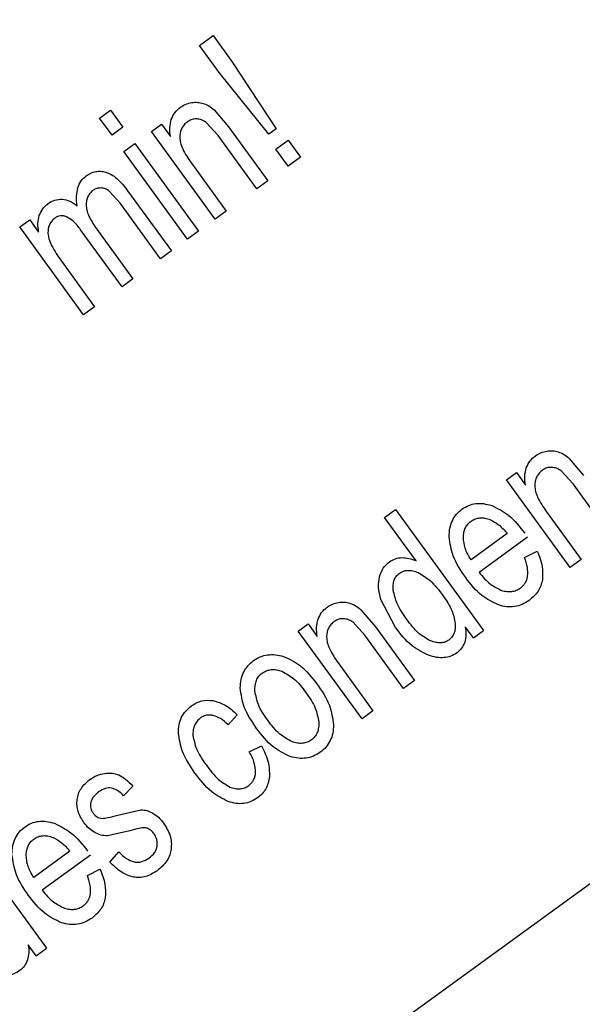
# Model space of a CAD drawing. Units: millimetres. Extents: x 731 to 9266, y 398 to 4674.
# Drawn here: x 5819 to 5825, y 2304 to 2314 of the extents above; entities that cross this region are included whole.
import ezdxf

# ---------------------------------------------------------------- set-up
doc = ezdxf.new("R2010")
doc.units = ezdxf.units.MM

msp = doc.modelspace()

# ---------------------------------------------------------------- linework, layer by layer
at = {"linetype": 'Continuous', "lineweight": 25}
for p, q in [((5820.568, 2313.931), (5820.713, 2314.037)), ((5820.713, 2314.037), (5820.921, 2313.75)), ((5820.776, 2313.644), (5820.568, 2313.931)), ((5820.921, 2313.75), (5821.387, 2313.04)), ((5821.31, 2312.984), (5820.776, 2313.644)), ((5819.499, 2313.155), (5819.616, 2313.24)), ((5819.616, 2313.24), (5819.748, 2313.057)), ((5820.724, 2313.242), (5820.879, 2313.06)), ((5819.632, 2312.972), (5819.499, 2313.155)), ((5820.766, 2312.969), (5820.64, 2313.108)), ((5819.748, 2313.057), (5819.632, 2312.972)), ((5820.054, 2313.013), (5820.16, 2313.09)), ((5820.736, 2312.076), (5820.054, 2313.013)), ((5820.16, 2313.09), (5820.257, 2312.957)), ((5820.879, 2313.06), (5821.297, 2312.484)), ((5821.387, 2313.04), (5821.31, 2312.984)), ((5821.181, 2312.399), (5820.766, 2312.969)), ((5821.383, 2312.822), (5821.516, 2312.919)), ((5821.516, 2312.919), (5821.648, 2312.738)), ((5819.758, 2312.798), (5819.875, 2312.883)), ((5820.439, 2311.86), (5819.758, 2312.798)), ((5819.875, 2312.883), (5820.556, 2311.945)), ((5821.514, 2312.641), (5821.383, 2312.822)), ((5821.648, 2312.738), (5821.514, 2312.641)), ((5820.48, 2312.673), (5820.852, 2312.16)), ((5821.297, 2312.484), (5821.181, 2312.399)), ((5819.721, 2312.241), (5819.603, 2312.374)), ((5819.799, 2312.379), (5820.267, 2311.735)), ((5820.15, 2311.65), (5819.721, 2312.241)), ((5820.852, 2312.16), (5820.736, 2312.076)), ((5818.647, 2311.991), (5818.752, 2312.067)), ((5818.752, 2312.067), (5818.847, 2311.935)), ((5819.328, 2311.053), (5818.647, 2311.991)), ((5819.739, 2311.352), (5819.296, 2311.961)), ((5819.46, 2311.981), (5819.856, 2311.437)), ((5820.556, 2311.945), (5820.439, 2311.86)), ((5820.267, 2311.735), (5820.15, 2311.65)), ((5819.092, 2311.625), (5819.445, 2311.138)), ((5819.856, 2311.437), (5819.739, 2311.352)), ((5782.646, 2274.39), (5833.371, 2311.244)), ((5819.445, 2311.138), (5819.328, 2311.053)), ((5824.52, 2309.518), (5824.675, 2309.336)), ((5823.85, 2309.289), (5823.956, 2309.366)), ((5823.956, 2309.366), (5824.053, 2309.232)), ((5824.562, 2309.245), (5824.436, 2309.384)), ((5824.532, 2308.351), (5823.85, 2309.289)), ((5824.977, 2308.675), (5824.562, 2309.245)), ((5822.546, 2308.887), (5822.665, 2308.973)), ((5822.665, 2308.973), (5823.605, 2307.678)), ((5824.277, 2308.948), (5824.649, 2308.436)), ((5822.884, 2308.422), (5822.546, 2308.887)), ((5823.857, 2308.715), (5823.471, 2308.434)), ((5824.075, 2308.674), (5823.559, 2308.299)), ((5824.043, 2308.458), (5824.179, 2308.525)), ((5824.649, 2308.436), (5824.532, 2308.351)), ((5822.664, 2307.711), (5822.506, 2308.01)), ((5822.294, 2307.9), (5822.448, 2307.718)), ((5821.624, 2307.671), (5821.729, 2307.748)), ((5821.729, 2307.748), (5821.826, 2307.615)), ((5822.336, 2307.627), (5822.21, 2307.766)), ((5822.305, 2306.734), (5821.624, 2307.671)), ((5822.448, 2307.718), (5822.867, 2307.142)), ((5823.496, 2307.598), (5823.41, 2307.717)), ((5823.496, 2307.598), (5823.605, 2307.678)), ((5822.75, 2307.057), (5822.336, 2307.627)), ((5822.05, 2307.331), (5822.422, 2306.818)), ((5822.867, 2307.142), (5822.75, 2307.057)), ((5822.422, 2306.818), (5822.305, 2306.734)), ((5820.97, 2306.776), (5820.873, 2306.67)), ((5821.099, 2306.382), (5821.229, 2306.445)), ((5819.854, 2306.016), (5819.755, 2305.912)), ((5819.693, 2305.706), (5819.941, 2305.761)), ((5817.99, 2305.576), (5818.93, 2304.281)), ((5819.822, 2305.537), (5819.582, 2305.483)), ((5819.182, 2305.318), (5818.796, 2305.038)), ((5819.4, 2305.277), (5818.884, 2304.902)), ((5819.607, 2305.203), (5819.706, 2305.312)), ((5819.368, 2305.061), (5819.503, 2305.128)), ((5818.82, 2304.202), (5818.735, 2304.32)), ((5818.82, 2304.202), (5818.93, 2304.281))]:
    msp.add_line(p, q, dxfattribs=at)
for radius, start, end in [(64.974, 238.9335, 354.7142), (64.946, 238.93281, 354.7119)]:
    msp.add_arc((5791.64, 2326.659), radius, start, end, dxfattribs=at)
for points, knots in [([(5854.225, 2320.673), (5854.122, 2319.491), (5853.838, 2316.209), (5852.676, 2310.909), (5850.806, 2304.845), (5848.305, 2299.005), (5845.249, 2293.466), (5841.692, 2288.319), (5837.707, 2283.617), (5833.366, 2279.401), (5828.695, 2275.658), (5823.692, 2272.372), (5818.341, 2269.547), (5812.637, 2267.209), (5806.643, 2265.418), (5800.431, 2264.221), (5794.106, 2263.653), (5787.755, 2263.725), (5781.469, 2264.433), (5775.351, 2265.748), (5769.487, 2267.641), (5763.915, 2270.012), (5760.45, 2272.009), (5758.733, 2272.999)], [0, 0, 0, 0, 0.027917, 0.077494, 0.127325, 0.17715, 0.226727, 0.275993, 0.324165, 0.37159, 0.418216, 0.464839, 0.512264, 0.560439, 0.609701, 0.659278, 0.709108, 0.758934, 0.808511, 0.857777, 0.905948, 0.953375, 1, 1, 1, 1]), ([(5857.321, 2320.673), (5857.313, 2320.511), (5857.151, 2317.235), (5855.871, 2310.889), (5853.367, 2302.895), (5850.284, 2296.221), (5847.133, 2290.793), (5843.514, 2285.74), (5839.496, 2281.109), (5835.14, 2276.937), (5830.471, 2273.213), (5825.487, 2269.923), (5820.173, 2267.071), (5813.57, 2264.274), (5805.572, 2261.943), (5797.261, 2260.766), (5789.915, 2260.607), (5783.655, 2261.071), (5777.528, 2262.111), (5771.609, 2263.708), (5765.938, 2265.773), (5762.371, 2267.558), (5760.601, 2268.443)], [0, 0, 0, 0, 0.003765, 0.075743, 0.148458, 0.196947, 0.245218, 0.293218, 0.34026, 0.386646, 0.432328, 0.478006, 0.524392, 0.571437, 0.643415, 0.71613, 0.764619, 0.81289, 0.86089, 0.907932, 0.954319, 1, 1, 1, 1]), ([(5820.364, 2313.271), (5820.382, 2313.283), (5820.42, 2313.306), (5820.463, 2313.316), (5820.484, 2313.321)], [0, 0, 0, 0, 0.49932, 1, 1, 1, 1]), ([(5820.484, 2313.321), (5820.506, 2313.323), (5820.547, 2313.327), (5820.587, 2313.317), (5820.607, 2313.312)], [0, 0, 0, 0, 0.512261, 1, 1, 1, 1]), ([(5820.607, 2313.312), (5820.627, 2313.304), (5820.67, 2313.287), (5820.706, 2313.258), (5820.724, 2313.242)], [0, 0, 0, 0, 0.477002, 1, 1, 1, 1]), ([(5820.266, 2313.14), (5820.277, 2313.165), (5820.299, 2313.217), (5820.342, 2313.253), (5820.364, 2313.271)], [0, 0, 0, 0, 0.493904, 1, 1, 1, 1]), ([(5820.257, 2312.957), (5820.252, 2312.989), (5820.243, 2313.051), (5820.259, 2313.111), (5820.266, 2313.14)], [0, 0, 0, 0, 0.523378, 1, 1, 1, 1]), ([(5820.44, 2313.116), (5820.427, 2313.106), (5820.402, 2313.085), (5820.375, 2313.045), (5820.359, 2312.998), (5820.357, 2312.965), (5820.356, 2312.948)], [0, 0, 0, 0, 0.253556, 0.495124, 0.738967, 1, 1, 1, 1]), ([(5820.537, 2313.147), (5820.519, 2313.146), (5820.484, 2313.144), (5820.455, 2313.126), (5820.44, 2313.116)], [0, 0, 0, 0, 0.494019, 1, 1, 1, 1]), ([(5820.64, 2313.108), (5820.624, 2313.119), (5820.592, 2313.139), (5820.555, 2313.144), (5820.537, 2313.147)], [0, 0, 0, 0, 0.520586, 1, 1, 1, 1]), ([(5820.356, 2312.948), (5820.358, 2312.929), (5820.362, 2312.887), (5820.4, 2312.791), (5820.447, 2312.722), (5820.48, 2312.673)], [0, 0, 0, 0, 0.187518, 0.41259, 1, 1, 1, 1]), ([(5819.355, 2312.538), (5819.372, 2312.549), (5819.403, 2312.569), (5819.457, 2312.585), (5819.512, 2312.589), (5819.548, 2312.581), (5819.566, 2312.576)], [0, 0, 0, 0, 0.261591, 0.505981, 0.74732, 1, 1, 1, 1]), ([(5819.566, 2312.576), (5819.586, 2312.569), (5819.628, 2312.553), (5819.711, 2312.49), (5819.762, 2312.425), (5819.799, 2312.379)], [0, 0, 0, 0, 0.2013, 0.430604, 1, 1, 1, 1]), ([(5819.266, 2312.41), (5819.276, 2312.435), (5819.295, 2312.486), (5819.336, 2312.521), (5819.355, 2312.538)], [0, 0, 0, 0, 0.507434, 1, 1, 1, 1]), ([(5819.26, 2312.218), (5819.255, 2312.252), (5819.246, 2312.317), (5819.26, 2312.38), (5819.266, 2312.41)], [0, 0, 0, 0, 0.534967, 1, 1, 1, 1]), ([(5819.43, 2312.383), (5819.419, 2312.374), (5819.396, 2312.355), (5819.372, 2312.317), (5819.357, 2312.273), (5819.356, 2312.242), (5819.355, 2312.226)], [0, 0, 0, 0, 0.2480776, 0.4872625, 0.7328903, 1, 1, 1, 1]), ([(5819.514, 2312.408), (5819.498, 2312.407), (5819.468, 2312.406), (5819.443, 2312.391), (5819.43, 2312.383)], [0, 0, 0, 0, 0.509141, 1, 1, 1, 1]), ([(5819.603, 2312.374), (5819.589, 2312.383), (5819.562, 2312.402), (5819.529, 2312.406), (5819.514, 2312.408)], [0, 0, 0, 0, 0.5184431, 1, 1, 1, 1]), ([(5818.945, 2312.24), (5818.97, 2312.255), (5819.017, 2312.285), (5819.072, 2312.287), (5819.099, 2312.288)], [0, 0, 0, 0, 0.513303, 1, 1, 1, 1]), ([(5819.099, 2312.288), (5819.127, 2312.283), (5819.186, 2312.273), (5819.235, 2312.237), (5819.26, 2312.218)], [0, 0, 0, 0, 0.467707, 1, 1, 1, 1]), ([(5818.854, 2312.113), (5818.865, 2312.138), (5818.885, 2312.188), (5818.925, 2312.223), (5818.945, 2312.24)], [0, 0, 0, 0, 0.505107, 1, 1, 1, 1]), ([(5819.355, 2312.226), (5819.357, 2312.208), (5819.36, 2312.17), (5819.391, 2312.084), (5819.431, 2312.024), (5819.46, 2311.981)], [0, 0, 0, 0, 0.1986, 0.427077, 1, 1, 1, 1]), ([(5818.847, 2311.935), (5818.843, 2311.967), (5818.834, 2312.026), (5818.848, 2312.085), (5818.854, 2312.113)], [0, 0, 0, 0, 0.522941, 1, 1, 1, 1]), ([(5819.021, 2312.086), (5819.009, 2312.076), (5818.985, 2312.056), (5818.96, 2312.016), (5818.947, 2311.97), (5818.947, 2311.938), (5818.946, 2311.921)], [0, 0, 0, 0, 0.250138, 0.488834, 0.733269, 1, 1, 1, 1]), ([(5819.145, 2312.101), (5819.134, 2312.105), (5819.112, 2312.111), (5819.08, 2312.111), (5819.048, 2312.103), (5819.03, 2312.092), (5819.021, 2312.086)], [0, 0, 0, 0, 0.264167, 0.508001, 0.747914, 1, 1, 1, 1]), ([(5819.296, 2311.961), (5819.272, 2311.994), (5819.23, 2312.051), (5819.17, 2312.087), (5819.145, 2312.101)], [0, 0, 0, 0, 0.588084, 1, 1, 1, 1]), ([(5818.946, 2311.921), (5818.949, 2311.902), (5818.956, 2311.858), (5819.002, 2311.755), (5819.054, 2311.68), (5819.092, 2311.625)], [0, 0, 0, 0, 0.176234, 0.398438, 1, 1, 1, 1]), ([(5824.062, 2309.416), (5824.073, 2309.441), (5824.095, 2309.492), (5824.138, 2309.528), (5824.16, 2309.546)], [0, 0, 0, 0, 0.493989, 1, 1, 1, 1]), ([(5824.16, 2309.546), (5824.179, 2309.558), (5824.216, 2309.582), (5824.259, 2309.592), (5824.28, 2309.596)], [0, 0, 0, 0, 0.499666, 1, 1, 1, 1]), ([(5824.28, 2309.596), (5824.302, 2309.599), (5824.343, 2309.603), (5824.383, 2309.593), (5824.403, 2309.588)], [0, 0, 0, 0, 0.51219, 1, 1, 1, 1]), ([(5824.403, 2309.588), (5824.423, 2309.58), (5824.466, 2309.562), (5824.502, 2309.533), (5824.52, 2309.518)], [0, 0, 0, 0, 0.477002, 1, 1, 1, 1]), ([(5824.333, 2309.422), (5824.316, 2309.421), (5824.281, 2309.42), (5824.251, 2309.402), (5824.236, 2309.392)], [0, 0, 0, 0, 0.494278, 1, 1, 1, 1]), ([(5824.436, 2309.384), (5824.42, 2309.395), (5824.388, 2309.415), (5824.351, 2309.42), (5824.333, 2309.422)], [0, 0, 0, 0, 0.520697, 1, 1, 1, 1]), ([(5824.053, 2309.232), (5824.048, 2309.265), (5824.039, 2309.326), (5824.055, 2309.387), (5824.062, 2309.416)], [0, 0, 0, 0, 0.523409, 1, 1, 1, 1]), ([(5824.236, 2309.392), (5824.223, 2309.382), (5824.198, 2309.361), (5824.171, 2309.32), (5824.155, 2309.274), (5824.153, 2309.241), (5824.152, 2309.224)], [0, 0, 0, 0, 0.253837, 0.494774, 0.738493, 1, 1, 1, 1]), ([(5824.152, 2309.224), (5824.154, 2309.205), (5824.158, 2309.163), (5824.196, 2309.067), (5824.243, 2308.998), (5824.277, 2308.948)], [0, 0, 0, 0, 0.187136, 0.412578, 1, 1, 1, 1]), ([(5823.377, 2308.977), (5823.399, 2308.991), (5823.444, 2309.019), (5823.523, 2309.038), (5823.607, 2309.037), (5823.663, 2309.022), (5823.692, 2309.014)], [0, 0, 0, 0, 0.241496, 0.478305, 0.726389, 1, 1, 1, 1]), ([(5823.692, 2309.014), (5823.754, 2308.983), (5823.896, 2308.913), (5823.992, 2308.787), (5824.045, 2308.717)], [0, 0, 0, 0, 0.443418, 1, 1, 1, 1]), ([(5823.237, 2308.68), (5823.238, 2308.711), (5823.241, 2308.77), (5823.268, 2308.852), (5823.312, 2308.924), (5823.355, 2308.959), (5823.377, 2308.977)], [0, 0, 0, 0, 0.2697137, 0.5169282, 0.7548552, 1, 1, 1, 1]), ([(5823.389, 2308.675), (5823.39, 2308.693), (5823.393, 2308.727), (5823.409, 2308.775), (5823.434, 2308.816), (5823.459, 2308.836), (5823.471, 2308.846)], [0, 0, 0, 0, 0.2726614, 0.52143, 0.7588571, 1, 1, 1, 1]), ([(5823.471, 2308.846), (5823.485, 2308.855), (5823.515, 2308.873), (5823.567, 2308.884), (5823.622, 2308.881), (5823.659, 2308.869), (5823.678, 2308.862)], [0, 0, 0, 0, 0.238717, 0.47334, 0.722005, 1, 1, 1, 1]), ([(5823.678, 2308.862), (5823.708, 2308.846), (5823.777, 2308.808), (5823.828, 2308.749), (5823.857, 2308.715)], [0, 0, 0, 0, 0.4339111, 1, 1, 1, 1]), ([(5823.414, 2308.244), (5823.363, 2308.318), (5823.271, 2308.451), (5823.247, 2308.61), (5823.237, 2308.68)], [0, 0, 0, 0, 0.558573, 1, 1, 1, 1]), ([(5823.471, 2308.434), (5823.446, 2308.474), (5823.401, 2308.549), (5823.393, 2308.635), (5823.389, 2308.675)], [0, 0, 0, 0, 0.536784, 1, 1, 1, 1]), ([(5824.179, 2308.525), (5824.201, 2308.471), (5824.241, 2308.373), (5824.236, 2308.267), (5824.234, 2308.218)], [0, 0, 0, 0, 0.543364, 1, 1, 1, 1]), ([(5822.492, 2308.252), (5822.503, 2308.284), (5822.525, 2308.347), (5822.575, 2308.391), (5822.6, 2308.413)], [0, 0, 0, 0, 0.508714, 1, 1, 1, 1]), ([(5822.6, 2308.413), (5822.62, 2308.425), (5822.661, 2308.45), (5822.708, 2308.455), (5822.732, 2308.457)], [0, 0, 0, 0, 0.495854, 1, 1, 1, 1]), ([(5822.732, 2308.457), (5822.758, 2308.456), (5822.81, 2308.453), (5822.859, 2308.433), (5822.884, 2308.422)], [0, 0, 0, 0, 0.483215, 1, 1, 1, 1]), ([(5823.999, 2308.132), (5824.009, 2308.14), (5824.029, 2308.156), (5824.052, 2308.187), (5824.068, 2308.222), (5824.081, 2308.277), (5824.076, 2308.359), (5824.055, 2308.422), (5824.043, 2308.458)], [0, 0, 0, 0, 0.110519, 0.216561, 0.323077, 0.434643, 0.687711, 1, 1, 1, 1]), ([(5822.639, 2308.108), (5822.638, 2308.128), (5822.637, 2308.164), (5822.647, 2308.215), (5822.669, 2308.258), (5822.692, 2308.278), (5822.703, 2308.288)], [0, 0, 0, 0, 0.292101, 0.5457609, 0.7752846, 1, 1, 1, 1]), ([(5822.703, 2308.288), (5822.717, 2308.297), (5822.746, 2308.314), (5822.797, 2308.323), (5822.852, 2308.318), (5822.888, 2308.305), (5822.907, 2308.298)], [0, 0, 0, 0, 0.231736, 0.463388, 0.714431, 1, 1, 1, 1]), ([(5822.907, 2308.298), (5822.951, 2308.271), (5823.055, 2308.207), (5823.128, 2308.108), (5823.171, 2308.051)], [0, 0, 0, 0, 0.4202908, 1, 1, 1, 1]), ([(5823.559, 2308.299), (5823.596, 2308.253), (5823.663, 2308.173), (5823.757, 2308.127), (5823.798, 2308.107)], [0, 0, 0, 0, 0.563171, 1, 1, 1, 1]), ([(5822.506, 2308.01), (5822.495, 2308.053), (5822.474, 2308.134), (5822.487, 2308.215), (5822.492, 2308.252)], [0, 0, 0, 0, 0.543159, 1, 1, 1, 1]), ([(5823.765, 2307.951), (5823.703, 2307.981), (5823.562, 2308.05), (5823.467, 2308.174), (5823.414, 2308.244)], [0, 0, 0, 0, 0.444619, 1, 1, 1, 1]), ([(5824.234, 2308.218), (5824.229, 2308.197), (5824.219, 2308.155), (5824.179, 2308.075), (5824.128, 2308.03), (5824.093, 2308)], [0, 0, 0, 0, 0.247314, 0.490204, 1, 1, 1, 1]), ([(5822.784, 2307.797), (5822.745, 2307.852), (5822.677, 2307.947), (5822.65, 2308.06), (5822.639, 2308.108)], [0, 0, 0, 0, 0.576483, 1, 1, 1, 1]), ([(5823.171, 2308.051), (5823.207, 2307.999), (5823.27, 2307.909), (5823.292, 2307.801), (5823.302, 2307.755)], [0, 0, 0, 0, 0.568526, 1, 1, 1, 1]), ([(5823.798, 2308.107), (5823.816, 2308.102), (5823.852, 2308.093), (5823.906, 2308.093), (5823.956, 2308.105), (5823.985, 2308.123), (5823.999, 2308.132)], [0, 0, 0, 0, 0.2742098, 0.5228046, 0.7597251, 1, 1, 1, 1]), ([(5821.933, 2307.929), (5821.952, 2307.94), (5821.989, 2307.964), (5822.032, 2307.974), (5822.054, 2307.979)], [0, 0, 0, 0, 0.499127, 1, 1, 1, 1]), ([(5822.054, 2307.979), (5822.075, 2307.981), (5822.116, 2307.986), (5822.157, 2307.975), (5822.176, 2307.97)], [0, 0, 0, 0, 0.512167, 1, 1, 1, 1]), ([(5822.176, 2307.97), (5822.197, 2307.962), (5822.239, 2307.945), (5822.275, 2307.916), (5822.294, 2307.9)], [0, 0, 0, 0, 0.476734, 1, 1, 1, 1]), ([(5824.093, 2308), (5824.069, 2307.985), (5824.02, 2307.954), (5823.937, 2307.931), (5823.851, 2307.928), (5823.794, 2307.943), (5823.765, 2307.951)], [0, 0, 0, 0, 0.254306, 0.495729, 0.739429, 1, 1, 1, 1]), ([(5821.835, 2307.798), (5821.846, 2307.823), (5821.869, 2307.875), (5821.912, 2307.91), (5821.933, 2307.929)], [0, 0, 0, 0, 0.493776, 1, 1, 1, 1]), ([(5821.826, 2307.615), (5821.822, 2307.647), (5821.813, 2307.709), (5821.828, 2307.769), (5821.835, 2307.798)], [0, 0, 0, 0, 0.5240353, 1, 1, 1, 1]), ([(5822.009, 2307.774), (5821.996, 2307.764), (5821.971, 2307.743), (5821.945, 2307.703), (5821.928, 2307.656), (5821.927, 2307.623), (5821.926, 2307.606)], [0, 0, 0, 0, 0.25383, 0.494759, 0.73847, 1, 1, 1, 1]), ([(5822.106, 2307.804), (5822.089, 2307.804), (5822.054, 2307.802), (5822.024, 2307.784), (5822.009, 2307.774)], [0, 0, 0, 0, 0.493656, 1, 1, 1, 1]), ([(5822.21, 2307.766), (5822.193, 2307.777), (5822.161, 2307.797), (5822.124, 2307.802), (5822.106, 2307.804)], [0, 0, 0, 0, 0.520922, 1, 1, 1, 1]), ([(5823.037, 2307.567), (5822.994, 2307.592), (5822.894, 2307.65), (5822.824, 2307.743), (5822.784, 2307.797)], [0, 0, 0, 0, 0.425597, 1, 1, 1, 1]), ([(5823.302, 2307.755), (5823.302, 2307.735), (5823.303, 2307.699), (5823.291, 2307.648), (5823.269, 2307.606), (5823.245, 2307.586), (5823.234, 2307.576)], [0, 0, 0, 0, 0.290401, 0.543549, 0.77383, 1, 1, 1, 1]), ([(5823.016, 2307.413), (5822.953, 2307.445), (5822.813, 2307.516), (5822.717, 2307.641), (5822.664, 2307.711)], [0, 0, 0, 0, 0.446214, 1, 1, 1, 1]), ([(5823.41, 2307.717), (5823.414, 2307.688), (5823.422, 2307.633), (5823.409, 2307.579), (5823.403, 2307.553)], [0, 0, 0, 0, 0.529312, 1, 1, 1, 1]), ([(5821.926, 2307.606), (5821.928, 2307.587), (5821.932, 2307.545), (5821.969, 2307.449), (5822.016, 2307.38), (5822.05, 2307.331)], [0, 0, 0, 0, 0.187193, 0.412402, 1, 1, 1, 1]), ([(5823.234, 2307.576), (5823.221, 2307.568), (5823.194, 2307.552), (5823.145, 2307.544), (5823.092, 2307.549), (5823.056, 2307.561), (5823.037, 2307.567)], [0, 0, 0, 0, 0.222923, 0.452359, 0.706777, 1, 1, 1, 1]), ([(5823.403, 2307.553), (5823.394, 2307.531), (5823.375, 2307.486), (5823.339, 2307.455), (5823.321, 2307.439)], [0, 0, 0, 0, 0.510983, 1, 1, 1, 1]), ([(5821.146, 2307.356), (5821.169, 2307.371), (5821.215, 2307.4), (5821.296, 2307.421), (5821.381, 2307.422), (5821.438, 2307.408), (5821.467, 2307.4)], [0, 0, 0, 0, 0.245107, 0.4836167, 0.7306039, 1, 1, 1, 1]), ([(5823.321, 2307.439), (5823.3, 2307.426), (5823.257, 2307.4), (5823.181, 2307.385), (5823.099, 2307.388), (5823.045, 2307.404), (5823.016, 2307.413)], [0, 0, 0, 0, 0.232672, 0.465961, 0.71717, 1, 1, 1, 1]), ([(5821.003, 2307.064), (5821.005, 2307.094), (5821.008, 2307.152), (5821.037, 2307.233), (5821.082, 2307.303), (5821.124, 2307.339), (5821.146, 2307.356)], [0, 0, 0, 0, 0.2668827, 0.5127941, 0.7520772, 1, 1, 1, 1]), ([(5821.467, 2307.4), (5821.53, 2307.371), (5821.671, 2307.304), (5821.766, 2307.18), (5821.819, 2307.112)], [0, 0, 0, 0, 0.4461867, 1, 1, 1, 1]), ([(5821.16, 2307.03), (5821.16, 2307.051), (5821.16, 2307.09), (5821.174, 2307.144), (5821.199, 2307.191), (5821.225, 2307.213), (5821.238, 2307.223)], [0, 0, 0, 0, 0.285125, 0.536407, 0.768833, 1, 1, 1, 1]), ([(5821.238, 2307.223), (5821.253, 2307.233), (5821.283, 2307.251), (5821.336, 2307.262), (5821.393, 2307.26), (5821.43, 2307.248), (5821.45, 2307.242)], [0, 0, 0, 0, 0.236751, 0.470978, 0.720447, 1, 1, 1, 1]), ([(5821.45, 2307.242), (5821.494, 2307.217), (5821.596, 2307.161), (5821.666, 2307.068), (5821.706, 2307.015)], [0, 0, 0, 0, 0.431358, 1, 1, 1, 1]), ([(5821.819, 2307.112), (5821.872, 2307.036), (5821.966, 2306.901), (5821.99, 2306.739), (5822.001, 2306.669)], [0, 0, 0, 0, 0.564546, 1, 1, 1, 1]), ([(5821.178, 2306.631), (5821.127, 2306.705), (5821.035, 2306.836), (5821.013, 2306.994), (5821.003, 2307.064)], [0, 0, 0, 0, 0.560267, 1, 1, 1, 1]), ([(5821.298, 2306.718), (5821.259, 2306.772), (5821.192, 2306.867), (5821.17, 2306.981), (5821.16, 2307.03)], [0, 0, 0, 0, 0.5696828, 1, 1, 1, 1]), ([(5821.706, 2307.015), (5821.744, 2306.961), (5821.811, 2306.865), (5821.833, 2306.751), (5821.843, 2306.701)], [0, 0, 0, 0, 0.566506, 1, 1, 1, 1]), ([(5820.48, 2306.873), (5820.516, 2306.894), (5820.588, 2306.938), (5820.672, 2306.932), (5820.714, 2306.929)], [0, 0, 0, 0, 0.502481, 1, 1, 1, 1]), ([(5820.714, 2306.929), (5820.758, 2306.916), (5820.856, 2306.886), (5820.93, 2306.815), (5820.97, 2306.776)], [0, 0, 0, 0, 0.449618, 1, 1, 1, 1]), ([(5820.341, 2306.584), (5820.342, 2306.614), (5820.345, 2306.671), (5820.372, 2306.751), (5820.417, 2306.82), (5820.459, 2306.855), (5820.48, 2306.873)], [0, 0, 0, 0, 0.2666654, 0.5122312, 0.7515623, 1, 1, 1, 1]), ([(5820.579, 2306.745), (5820.566, 2306.734), (5820.539, 2306.712), (5820.513, 2306.666), (5820.498, 2306.613), (5820.497, 2306.575), (5820.497, 2306.555)], [0, 0, 0, 0, 0.238198, 0.473556, 0.722521, 1, 1, 1, 1]), ([(5820.713, 2306.769), (5820.701, 2306.771), (5820.677, 2306.776), (5820.641, 2306.773), (5820.608, 2306.763), (5820.589, 2306.751), (5820.579, 2306.745)], [0, 0, 0, 0, 0.265885, 0.512982, 0.753651, 1, 1, 1, 1]), ([(5820.873, 2306.67), (5820.847, 2306.694), (5820.8, 2306.738), (5820.74, 2306.76), (5820.713, 2306.769)], [0, 0, 0, 0, 0.5543049, 1, 1, 1, 1]), ([(5821.554, 2306.49), (5821.51, 2306.514), (5821.408, 2306.571), (5821.338, 2306.665), (5821.298, 2306.718)], [0, 0, 0, 0, 0.430754, 1, 1, 1, 1]), ([(5821.843, 2306.701), (5821.843, 2306.681), (5821.843, 2306.642), (5821.829, 2306.588), (5821.804, 2306.542), (5821.779, 2306.52), (5821.766, 2306.509)], [0, 0, 0, 0, 0.285811, 0.537949, 0.769678, 1, 1, 1, 1]), ([(5820.519, 2306.154), (5820.468, 2306.228), (5820.376, 2306.358), (5820.352, 2306.516), (5820.341, 2306.584)], [0, 0, 0, 0, 0.564066, 1, 1, 1, 1]), ([(5821.536, 2306.331), (5821.473, 2306.362), (5821.329, 2306.432), (5821.232, 2306.559), (5821.178, 2306.631)], [0, 0, 0, 0, 0.439719, 1, 1, 1, 1]), ([(5822.001, 2306.669), (5821.999, 2306.639), (5821.996, 2306.581), (5821.968, 2306.5), (5821.923, 2306.43), (5821.88, 2306.394), (5821.858, 2306.376)], [0, 0, 0, 0, 0.265661, 0.511426, 0.750912, 1, 1, 1, 1]), ([(5820.497, 2306.555), (5820.507, 2306.507), (5820.53, 2306.393), (5820.598, 2306.298), (5820.637, 2306.244)], [0, 0, 0, 0, 0.420679, 1, 1, 1, 1]), ([(5821.766, 2306.509), (5821.751, 2306.5), (5821.721, 2306.481), (5821.668, 2306.47), (5821.611, 2306.472), (5821.574, 2306.484), (5821.554, 2306.49)], [0, 0, 0, 0, 0.238573, 0.473367, 0.722352, 1, 1, 1, 1]), ([(5821.167, 2306.161), (5821.165, 2306.195), (5821.159, 2306.273), (5821.12, 2306.343), (5821.099, 2306.382)], [0, 0, 0, 0, 0.433955, 1, 1, 1, 1]), ([(5821.229, 2306.445), (5821.258, 2306.389), (5821.312, 2306.285), (5821.314, 2306.169), (5821.315, 2306.116)], [0, 0, 0, 0, 0.547811, 1, 1, 1, 1]), ([(5821.858, 2306.376), (5821.834, 2306.361), (5821.788, 2306.332), (5821.707, 2306.311), (5821.622, 2306.309), (5821.565, 2306.324), (5821.536, 2306.331)], [0, 0, 0, 0, 0.2468678, 0.4858075, 0.7323478, 1, 1, 1, 1]), ([(5819.553, 2306.151), (5819.579, 2306.154), (5819.631, 2306.158), (5819.679, 2306.142), (5819.703, 2306.134)], [0, 0, 0, 0, 0.517123, 1, 1, 1, 1]), ([(5820.637, 2306.244), (5820.678, 2306.187), (5820.749, 2306.091), (5820.85, 2306.031), (5820.893, 2306.005)], [0, 0, 0, 0, 0.5847986, 1, 1, 1, 1]), ([(5821.095, 2306.021), (5821.105, 2306.03), (5821.125, 2306.047), (5821.147, 2306.08), (5821.162, 2306.118), (5821.166, 2306.146), (5821.167, 2306.161)], [0, 0, 0, 0, 0.2455, 0.485028, 0.732558, 1, 1, 1, 1]), ([(5819.259, 2305.87), (5819.262, 2305.891), (5819.27, 2305.932), (5819.309, 2306.011), (5819.36, 2306.055), (5819.395, 2306.085)], [0, 0, 0, 0, 0.238777, 0.477541, 1, 1, 1, 1]), ([(5819.395, 2306.085), (5819.42, 2306.101), (5819.469, 2306.133), (5819.526, 2306.145), (5819.553, 2306.151)], [0, 0, 0, 0, 0.517812, 1, 1, 1, 1]), ([(5819.703, 2306.134), (5819.728, 2306.12), (5819.784, 2306.089), (5819.829, 2306.042), (5819.854, 2306.016)], [0, 0, 0, 0, 0.44165, 1, 1, 1, 1]), ([(5820.873, 2305.85), (5820.811, 2305.882), (5820.67, 2305.954), (5820.573, 2306.082), (5820.519, 2306.154)], [0, 0, 0, 0, 0.437154, 1, 1, 1, 1]), ([(5821.315, 2306.116), (5821.311, 2306.093), (5821.304, 2306.048), (5821.277, 2305.986), (5821.239, 2305.931), (5821.205, 2305.903), (5821.187, 2305.889)], [0, 0, 0, 0, 0.26205, 0.50855, 0.750507, 1, 1, 1, 1]), ([(5819.493, 2305.956), (5819.472, 2305.939), (5819.441, 2305.914), (5819.413, 2305.871), (5819.407, 2305.85), (5819.404, 2305.839)], [0, 0, 0, 0, 0.5538565, 0.7861228, 1, 1, 1, 1]), ([(5819.755, 2305.912), (5819.735, 2305.932), (5819.698, 2305.969), (5819.638, 2305.994), (5819.593, 2305.997), (5819.546, 2305.989), (5819.515, 2305.969), (5819.493, 2305.956)], [0, 0, 0, 0, 0.287894, 0.524841, 0.635681, 0.748558, 1, 1, 1, 1]), ([(5820.893, 2306.005), (5820.911, 2305.999), (5820.947, 2305.987), (5821.001, 2305.984), (5821.052, 2305.995), (5821.08, 2306.012), (5821.095, 2306.021)], [0, 0, 0, 0, 0.277345, 0.525569, 0.760532, 1, 1, 1, 1]), ([(5819.331, 2305.625), (5819.307, 2305.664), (5819.272, 2305.721), (5819.255, 2305.808), (5819.257, 2305.849), (5819.259, 2305.87)], [0, 0, 0, 0, 0.52091, 0.761171, 1, 1, 1, 1]), ([(5819.404, 2305.839), (5819.403, 2305.83), (5819.4, 2305.81), (5819.403, 2305.78), (5819.413, 2305.752), (5819.424, 2305.734), (5819.43, 2305.725)], [0, 0, 0, 0, 0.2477763, 0.4897591, 0.7362042, 1, 1, 1, 1]), ([(5821.187, 2305.889), (5821.164, 2305.874), (5821.119, 2305.846), (5821.04, 2305.826), (5820.956, 2305.826), (5820.902, 2305.842), (5820.873, 2305.85)], [0, 0, 0, 0, 0.246528, 0.484834, 0.731186, 1, 1, 1, 1]), ([(5819.941, 2305.761), (5819.963, 2305.759), (5820.008, 2305.757), (5820.048, 2305.737), (5820.068, 2305.726)], [0, 0, 0, 0, 0.489562, 1, 1, 1, 1]), ([(5818.702, 2305.58), (5818.724, 2305.595), (5818.769, 2305.623), (5818.848, 2305.641), (5818.932, 2305.641), (5818.987, 2305.625), (5819.017, 2305.617)], [0, 0, 0, 0, 0.2416741, 0.4783975, 0.7264813, 1, 1, 1, 1]), ([(5819.43, 2305.725), (5819.437, 2305.717), (5819.449, 2305.702), (5819.472, 2305.685), (5819.498, 2305.673), (5819.516, 2305.671), (5819.526, 2305.67)], [0, 0, 0, 0, 0.266908, 0.514327, 0.754355, 1, 1, 1, 1]), ([(5819.526, 2305.67), (5819.546, 2305.672), (5819.603, 2305.679), (5819.658, 2305.696), (5819.693, 2305.706)], [0, 0, 0, 0, 0.3532402, 1, 1, 1, 1]), ([(5820.068, 2305.726), (5820.089, 2305.712), (5820.133, 2305.683), (5820.166, 2305.64), (5820.183, 2305.618)], [0, 0, 0, 0, 0.471749, 1, 1, 1, 1]), ([(5818.562, 2305.283), (5818.563, 2305.314), (5818.566, 2305.373), (5818.593, 2305.456), (5818.637, 2305.527), (5818.68, 2305.563), (5818.702, 2305.58)], [0, 0, 0, 0, 0.270057, 0.516936, 0.754859, 1, 1, 1, 1]), ([(5819.017, 2305.617), (5819.079, 2305.586), (5819.22, 2305.516), (5819.317, 2305.39), (5819.37, 2305.32)], [0, 0, 0, 0, 0.443479, 1, 1, 1, 1]), ([(5819.447, 2305.518), (5819.425, 2305.532), (5819.381, 2305.561), (5819.348, 2305.603), (5819.331, 2305.625)], [0, 0, 0, 0, 0.475545, 1, 1, 1, 1]), ([(5819.98, 2305.57), (5819.96, 2305.568), (5819.906, 2305.564), (5819.855, 2305.547), (5819.822, 2305.537)], [0, 0, 0, 0, 0.369589, 1, 1, 1, 1]), ([(5820.079, 2305.51), (5820.065, 2305.526), (5820.045, 2305.549), (5820.008, 2305.566), (5819.99, 2305.569), (5819.98, 2305.57)], [0, 0, 0, 0, 0.518518, 0.757832, 1, 1, 1, 1]), ([(5820.183, 2305.618), (5820.21, 2305.575), (5820.249, 2305.511), (5820.268, 2305.415), (5820.266, 2305.368), (5820.264, 2305.345)], [0, 0, 0, 0, 0.521952, 0.761684, 1, 1, 1, 1]), ([(5818.714, 2305.278), (5818.715, 2305.296), (5818.718, 2305.33), (5818.734, 2305.378), (5818.759, 2305.419), (5818.783, 2305.439), (5818.796, 2305.449)], [0, 0, 0, 0, 0.2726614, 0.52143, 0.7588571, 1, 1, 1, 1]), ([(5818.796, 2305.449), (5818.81, 2305.458), (5818.84, 2305.477), (5818.892, 2305.487), (5818.947, 2305.484), (5818.984, 2305.472), (5819.003, 2305.466)], [0, 0, 0, 0, 0.238717, 0.47334, 0.722005, 1, 1, 1, 1]), ([(5819.003, 2305.466), (5819.033, 2305.449), (5819.102, 2305.412), (5819.153, 2305.352), (5819.182, 2305.318)], [0, 0, 0, 0, 0.4339111, 1, 1, 1, 1]), ([(5819.582, 2305.483), (5819.559, 2305.484), (5819.511, 2305.487), (5819.468, 2305.508), (5819.447, 2305.518)], [0, 0, 0, 0, 0.489699, 1, 1, 1, 1]), ([(5820.114, 2305.372), (5820.115, 2305.384), (5820.117, 2305.408), (5820.11, 2305.457), (5820.091, 2305.489), (5820.079, 2305.51)], [0, 0, 0, 0, 0.249017, 0.492177, 1, 1, 1, 1]), ([(5820.027, 2305.246), (5820.049, 2305.264), (5820.08, 2305.29), (5820.106, 2305.337), (5820.112, 2305.361), (5820.114, 2305.372)], [0, 0, 0, 0, 0.536882, 0.772213, 1, 1, 1, 1]), ([(5820.264, 2305.345), (5820.26, 2305.322), (5820.252, 2305.278), (5820.209, 2305.191), (5820.153, 2305.143), (5820.115, 2305.11)], [0, 0, 0, 0, 0.239175, 0.478147, 1, 1, 1, 1]), ([(5818.739, 2304.847), (5818.688, 2304.921), (5818.596, 2305.054), (5818.572, 2305.213), (5818.562, 2305.283)], [0, 0, 0, 0, 0.558573, 1, 1, 1, 1]), ([(5818.796, 2305.038), (5818.771, 2305.078), (5818.726, 2305.152), (5818.718, 2305.238), (5818.714, 2305.278)], [0, 0, 0, 0, 0.536736, 1, 1, 1, 1]), ([(5819.706, 2305.312), (5819.732, 2305.285), (5819.778, 2305.236), (5819.841, 2305.215), (5819.87, 2305.205)], [0, 0, 0, 0, 0.551351, 1, 1, 1, 1]), ([(5819.87, 2305.205), (5819.883, 2305.203), (5819.91, 2305.2), (5819.965, 2305.208), (5820.002, 2305.23), (5820.027, 2305.246)], [0, 0, 0, 0, 0.241635, 0.481803, 1, 1, 1, 1]), ([(5819.503, 2305.128), (5819.526, 2305.075), (5819.566, 2304.976), (5819.561, 2304.87), (5819.559, 2304.822)], [0, 0, 0, 0, 0.543528, 1, 1, 1, 1]), ([(5820.115, 2305.11), (5820.075, 2305.085), (5820.016, 2305.049), (5819.927, 2305.036), (5819.839, 2305.042), (5819.722, 2305.092), (5819.648, 2305.163), (5819.607, 2305.203)], [0, 0, 0, 0, 0.243929, 0.355228, 0.466102, 0.706236, 1, 1, 1, 1]), ([(5819.324, 2304.735), (5819.334, 2304.743), (5819.354, 2304.759), (5819.377, 2304.791), (5819.393, 2304.826), (5819.406, 2304.881), (5819.401, 2304.962), (5819.38, 2305.026), (5819.368, 2305.061)], [0, 0, 0, 0, 0.1105268, 0.2164764, 0.3230695, 0.4346066, 0.6876878, 1, 1, 1, 1]), ([(5818.884, 2304.902), (5818.921, 2304.857), (5818.988, 2304.776), (5819.082, 2304.731), (5819.123, 2304.711)], [0, 0, 0, 0, 0.563372, 1, 1, 1, 1]), ([(5819.09, 2304.554), (5819.028, 2304.585), (5818.887, 2304.653), (5818.792, 2304.778), (5818.739, 2304.847)], [0, 0, 0, 0, 0.444619, 1, 1, 1, 1]), ([(5819.559, 2304.822), (5819.554, 2304.8), (5819.544, 2304.758), (5819.504, 2304.678), (5819.453, 2304.634), (5819.418, 2304.604)], [0, 0, 0, 0, 0.247314, 0.490204, 1, 1, 1, 1]), ([(5819.123, 2304.711), (5819.141, 2304.706), (5819.177, 2304.696), (5819.231, 2304.696), (5819.281, 2304.708), (5819.31, 2304.726), (5819.324, 2304.735)], [0, 0, 0, 0, 0.274537, 0.523067, 0.759787, 1, 1, 1, 1]), ([(5819.418, 2304.604), (5819.394, 2304.588), (5819.345, 2304.557), (5819.262, 2304.534), (5819.176, 2304.532), (5819.119, 2304.546), (5819.09, 2304.554)], [0, 0, 0, 0, 0.254306, 0.495729, 0.739429, 1, 1, 1, 1]), ([(5818.735, 2304.32), (5818.739, 2304.291), (5818.747, 2304.236), (5818.734, 2304.182), (5818.728, 2304.157)], [0, 0, 0, 0, 0.5292777, 1, 1, 1, 1]), ([(5818.728, 2304.157), (5818.718, 2304.134), (5818.7, 2304.09), (5818.664, 2304.058), (5818.646, 2304.043)], [0, 0, 0, 0, 0.511194, 1, 1, 1, 1]), ([(5818.646, 2304.043), (5818.625, 2304.03), (5818.582, 2304.003), (5818.506, 2303.988), (5818.424, 2303.991), (5818.37, 2304.008), (5818.341, 2304.016)], [0, 0, 0, 0, 0.232653, 0.466005, 0.717193, 1, 1, 1, 1])]:
    msp.add_open_spline(points, degree=3, knots=knots, dxfattribs=at)

doc.saveas('drawing.dxf')
